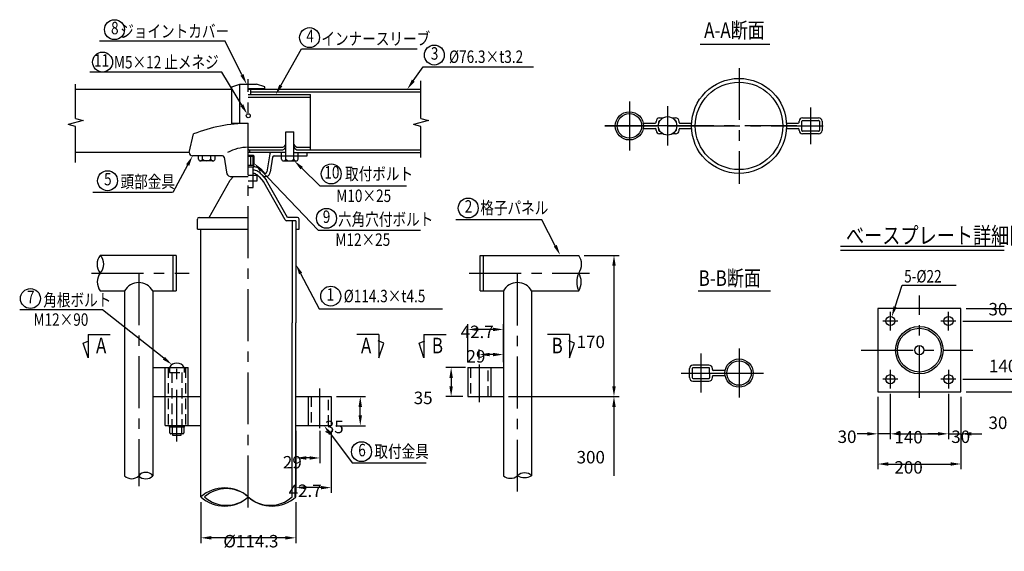
# Model space of a CAD drawing. Extents: x 82 to 7192, y 292 to 5180.
# Drawn here: x 82 to 4821, y 292 to 2852 of the extents above; entities that cross this region are included whole.
import ezdxf
from ezdxf.enums import TextEntityAlignment as Align

# ---------------------------------------------------------------- set-up
doc = ezdxf.new("R2010")
doc.units = 0
doc.header["$LTSCALE"] = 200
doc.header["$PDMODE"] = 33
doc.header["$PDSIZE"] = 5
doc.linetypes.add('CENTER', pattern=[2, 1.25, -0.25, 0.25, -0.25])
doc.linetypes.add('HIDDEN', pattern=[0.375, 0.25, -0.125])
doc.layers.get('0').update_dxf_attribs({"linetype": 'CONTINUOUS'})
doc.layers.get('DEFPOINTS').update_dxf_attribs({"linetype": 'CONTINUOUS'})
for name, color, linetype in [('CENTER', 3, 'CENTER'), ('HASEN', 7, 'HIDDEN'), ('MOJI', 6, 'CONTINUOUS'), ('MOJI2', 1, 'CONTINUOUS'), ('SJC', 1, 'CONTINUOUS'), ('SJC2', 7, 'CONTINUOUS'), ('SUNPOU', 4, 'CONTINUOUS')]:
    doc.layers.add(name, color=color, linetype=linetype)
doc.styles.add('EXT08', font='ROMANS', dxfattribs={"width": 0.8, "bigfont": 'EXTFONT'})
doc.dimstyles.get("Standard").update_dxf_attribs({"dimscale": 20, "dimtxt": 3, "dimasz": 2, "dimexe": 1, "dimexo": 1, "dimgap": 1.2, "dimtad": 1, "dimcen": 0.09, "dimclrd": 256, "dimclre": 256, "dimclrt": 256, "dimazin": 3, "dimtfac": 1, "dimtmove": 0, "dimatfit": 3})

# ---------------------------------------------------------------- blocks, each defined once
blk = doc.blocks.new('*D16')
at = {"layer": 'DEFPOINTS', "color": 0}
for p in [(2773.3, 1717.4), (2410.1, 1037.4), (2942.5, 1037.4)]:
    blk.add_point(p, dxfattribs=at)
at = {"layer": 'SUNPOU'}
for p, q in [((2798.3, 1717.4), (2967.5, 1717.4)), ((2942.5, 1667.4), (2942.5, 1087.4)), ((2435.1, 1037.4), (2967.5, 1037.4))]:
    blk.add_line(p, q, dxfattribs=at)
for points in [[(2934.2, 1667.4), (2950.9, 1667.4), (2942.5, 1717.4)], [(2934.2, 1087.4), (2950.9, 1087.4), (2942.5, 1037.4)]]:
    blk.add_solid(points, dxfattribs=at)
at = {"layer": 'SUNPOU', "style": 'EXT08'}
blk.add_text('170', height=60, dxfattribs=at).set_placement((2762.6, 1271.2))
blk = doc.blocks.new('*D17')
at = {"layer": 'DEFPOINTS', "color": 0}
for p in [(2239.3, 1360.7), (2239.3, 1177.4), (2410.1, 1177.4)]:
    blk.add_point(p, dxfattribs=at)
at = {"layer": 'SUNPOU'}
for p, q in [((2239.3, 1202.4), (2239.3, 1385.7)), ((2410.1, 1202.4), (2410.1, 1385.7)), ((2360.1, 1360.7), (2289.3, 1360.7))]:
    blk.add_line(p, q, dxfattribs=at)
for points in [[(2289.3, 1369), (2289.3, 1352.3), (2239.3, 1360.7)], [(2360.1, 1369), (2360.1, 1352.3), (2410.1, 1360.7)]]:
    blk.add_solid(points, dxfattribs=at)
at = {"layer": 'SUNPOU', "style": 'EXT08'}
blk.add_text('42.7', height=60, dxfattribs=at).set_placement((2204.7, 1319.1))
blk = doc.blocks.new('*D18')
at = {"layer": 'DEFPOINTS', "color": 0}
for p in [(2294.2, 1239.8), (2294.2, 1191.7), (2410.1, 1177.4)]:
    blk.add_point(p, dxfattribs=at)
at = {"layer": 'SUNPOU'}
for p, q in [((2294.2, 1216.7), (2294.2, 1264.8)), ((2360.1, 1239.8), (2344.2, 1239.8)), ((2410.1, 1202.4), (2410.1, 1264.8))]:
    blk.add_line(p, q, dxfattribs=at)
for points in [[(2344.2, 1248.1), (2344.2, 1231.5), (2294.2, 1239.8)], [(2360.1, 1248.1), (2360.1, 1231.5), (2410.1, 1239.8)]]:
    blk.add_solid(points, dxfattribs=at)
at = {"layer": 'SUNPOU', "style": 'EXT08'}
blk.add_text('29', height=60, dxfattribs=at).set_placement((2232.9, 1201.1))
blk = doc.blocks.new('*D19')
at = {"layer": 'DEFPOINTS', "color": 0}
for p in [(2252.5, 1177.4), (2158.7, 1037.4), (2239.3, 1037.4)]:
    blk.add_point(p, dxfattribs=at)
at = {"layer": 'SUNPOU'}
for p, q in [((2227.5, 1177.4), (2133.7, 1177.4)), ((2158.7, 1127.4), (2158.7, 1087.4)), ((2214.3, 1037.4), (2133.7, 1037.4))]:
    blk.add_line(p, q, dxfattribs=at)
for points in [[(2150.3, 1127.4), (2167, 1127.4), (2158.7, 1177.4)], [(2150.3, 1087.4), (2167, 1087.4), (2158.7, 1037.4)]]:
    blk.add_solid(points, dxfattribs=at)
at = {"layer": 'SUNPOU', "style": 'EXT08'}
blk.add_text('35', height=60, dxfattribs=at).set_placement((1978.7, 1001.2))
blk = doc.blocks.new('*D20')
at = {"layer": 'DEFPOINTS', "color": 0}
for p in [(1411, 897.4), (1581.8, 897.4), (1411, 599)]:
    blk.add_point(p, dxfattribs=at)
at = {"layer": 'SUNPOU'}
for p, q in [((1411, 872.4), (1411, 574)), ((1581.8, 872.4), (1581.8, 574)), ((1531.8, 599), (1461, 599))]:
    blk.add_line(p, q, dxfattribs=at)
for points in [[(1461, 607.4), (1461, 590.7), (1411, 599)], [(1531.8, 607.4), (1531.8, 590.7), (1581.8, 599)]]:
    blk.add_solid(points, dxfattribs=at)
at = {"layer": 'SUNPOU', "style": 'EXT08'}
blk.add_text('42.7', height=60, dxfattribs=at).set_placement((1376.4, 554.1))
blk = doc.blocks.new('*D21')
at = {"layer": 'DEFPOINTS', "color": 0}
for p in [(1411, 897.4), (1527, 897.4), (1411, 741.8)]:
    blk.add_point(p, dxfattribs=at)
at = {"layer": 'SUNPOU'}
for p, q in [((1411, 872.4), (1411, 716.8)), ((1527, 872.4), (1527, 716.8)), ((1477, 741.8), (1461, 741.8))]:
    blk.add_line(p, q, dxfattribs=at)
for points in [[(1461, 750.2), (1461, 733.5), (1411, 741.8)], [(1477, 750.2), (1477, 733.5), (1527, 741.8)]]:
    blk.add_solid(points, dxfattribs=at)
at = {"layer": 'SUNPOU', "style": 'EXT08'}
blk.add_text('29', height=60, dxfattribs=at).set_placement((1349, 691.2))
blk = doc.blocks.new('*D22')
at = {"layer": 'DEFPOINTS', "color": 0}
for p in [(1581.8, 1037.4), (1721.3, 1037.4), (1581.8, 897.4)]:
    blk.add_point(p, dxfattribs=at)
at = {"layer": 'SUNPOU'}
for p, q in [((1606.8, 1037.4), (1746.3, 1037.4)), ((1721.3, 947.4), (1721.3, 987.4)), ((1606.8, 897.4), (1746.3, 897.4))]:
    blk.add_line(p, q, dxfattribs=at)
for points in [[(1713, 987.4), (1729.7, 987.4), (1721.3, 1037.4)], [(1713, 947.4), (1729.7, 947.4), (1721.3, 897.4)]]:
    blk.add_solid(points, dxfattribs=at)
at = {"layer": 'SUNPOU', "style": 'EXT08'}
blk.add_text('35', height=60, dxfattribs=at).set_placement((1550.7, 861.2))
blk = doc.blocks.new('*D25')
at = {"layer": 'DEFPOINTS', "color": 0}
for p in [(953.8, 554.2), (1411, 554.2), (953.8, 357.4)]:
    blk.add_point(p, dxfattribs=at)
at = {"layer": 'SUNPOU'}
for p, q in [((953.8, 529.2), (953.8, 332.4)), ((1411, 529.2), (1411, 332.4)), ((1361, 357.4), (1003.8, 357.4))]:
    blk.add_line(p, q, dxfattribs=at)
for points in [[(1003.8, 365.7), (1003.8, 349.1), (953.8, 357.4)], [(1361, 365.7), (1361, 349.1), (1411, 357.4)]]:
    blk.add_solid(points, dxfattribs=at)
at = {"layer": 'SUNPOU', "style": 'EXT08'}
blk.add_text('%%C114.3', height=60, dxfattribs=at).set_placement((1062.4, 311.2))
blk = doc.blocks.new('*D29')
at = {"layer": 'DEFPOINTS', "color": 0}
for p in [(4212.4, 1061), (4272.4, 1076), (4212.4, 858.1)]:
    blk.add_point(p, dxfattribs=at)
at = {"layer": 'SUNPOU'}
for p, q in [((4272.4, 1051), (4272.4, 833.1)), ((4212.4, 1036), (4212.4, 833.1)), ((4162.4, 858.1), (4112.4, 858.1)), ((4272.4, 858.1), (4212.4, 858.1)), ((4322.4, 858.1), (4372.4, 858.1))]:
    blk.add_line(p, q, dxfattribs=at)
for points in [[(4162.4, 866.4), (4162.4, 849.8), (4212.4, 858.1)], [(4322.4, 866.4), (4322.4, 849.8), (4272.4, 858.1)]]:
    blk.add_solid(points, dxfattribs=at)
at = {"layer": 'SUNPOU', "style": 'EXT08'}
blk.add_text('30', height=60, dxfattribs=at).set_placement((4018.9, 814.1))
blk = doc.blocks.new('*D30')
at = {"layer": 'DEFPOINTS', "color": 0}
for p in [(4212.4, 1061), (4612.4, 1061), (4612.4, 712.8)]:
    blk.add_point(p, dxfattribs=at)
at = {"layer": 'SUNPOU'}
for p, q in [((4212.4, 1036), (4212.4, 687.8)), ((4612.4, 1036), (4612.4, 687.8)), ((4262.4, 712.8), (4562.4, 712.8))]:
    blk.add_line(p, q, dxfattribs=at)
for points in [[(4262.4, 721.2), (4262.4, 704.5), (4212.4, 712.8)], [(4562.4, 721.2), (4562.4, 704.5), (4612.4, 712.8)]]:
    blk.add_solid(points, dxfattribs=at)
at = {"layer": 'SUNPOU', "style": 'EXT08'}
blk.add_text('200', height=60, dxfattribs=at).set_placement((4292.4, 666.6))
blk = doc.blocks.new('*D31')
at = {"layer": 'DEFPOINTS', "color": 0}
for p in [(4272.4, 1076), (4552.4, 1076), (4552.4, 858.1)]:
    blk.add_point(p, dxfattribs=at)
at = {"layer": 'SUNPOU'}
for p, q in [((4272.4, 1051), (4272.4, 833.1)), ((4552.4, 1051), (4552.4, 833.1)), ((4322.4, 858.1), (4502.4, 858.1))]:
    blk.add_line(p, q, dxfattribs=at)
for points in [[(4322.4, 866.4), (4322.4, 849.8), (4272.4, 858.1)], [(4502.4, 866.4), (4502.4, 849.8), (4552.4, 858.1)]]:
    blk.add_solid(points, dxfattribs=at)
at = {"layer": 'SUNPOU', "style": 'EXT08'}
blk.add_text('140', height=60, dxfattribs=at).set_placement((4292.4, 811.9))
blk = doc.blocks.new('*D32')
at = {"layer": 'DEFPOINTS', "color": 0}
for p in [(4552.4, 1076), (4612.4, 1061), (4612.4, 858.1)]:
    blk.add_point(p, dxfattribs=at)
at = {"layer": 'SUNPOU'}
for p, q in [((4552.4, 1051), (4552.4, 833.1)), ((4612.4, 1036), (4612.4, 833.1)), ((4502.4, 858.1), (4452.4, 858.1)), ((4552.4, 858.1), (4612.4, 858.1)), ((4662.4, 858.1), (4712.4, 858.1))]:
    blk.add_line(p, q, dxfattribs=at)
for points in [[(4502.4, 866.4), (4502.4, 849.8), (4552.4, 858.1)], [(4662.4, 866.4), (4662.4, 849.8), (4612.4, 858.1)]]:
    blk.add_solid(points, dxfattribs=at)
at = {"layer": 'SUNPOU', "style": 'EXT08'}
blk.add_text('30', height=60, dxfattribs=at).set_placement((4565.9, 814.1))
blk = doc.blocks.new('*D36')
at = {"layer": 'DEFPOINTS', "color": 0}
for p in [(4597.4, 1121), (4612.4, 1061), (4927.3, 1061)]:
    blk.add_point(p, dxfattribs=at)
at = {"layer": 'SUNPOU'}
for p, q in [((4927.3, 1171), (4927.3, 1221)), ((4622.4, 1121), (4952.3, 1121)), ((4927.3, 1121), (4927.3, 1061)), ((4637.4, 1061), (4952.3, 1061)), ((4927.3, 1011), (4927.3, 961))]:
    blk.add_line(p, q, dxfattribs=at)
for points in [[(4918.9, 1171), (4935.6, 1171), (4927.3, 1121)], [(4918.9, 1011), (4935.6, 1011), (4927.3, 1061)]]:
    blk.add_solid(points, dxfattribs=at)
at = {"layer": 'SUNPOU', "style": 'EXT08'}
blk.add_text('30', height=60, dxfattribs=at).set_placement((4745.1, 881.3))
blk = doc.blocks.new('*D34')
at = {"layer": 'DEFPOINTS', "color": 0}
for p in [(4612.4, 1461), (4612.4, 1061), (5072.5, 1061)]:
    blk.add_point(p, dxfattribs=at)
at = {"layer": 'SUNPOU'}
for p, q in [((4637.4, 1461), (5097.5, 1461)), ((5072.5, 1411), (5072.5, 1111)), ((4637.4, 1061), (5097.5, 1061))]:
    blk.add_line(p, q, dxfattribs=at)
for points in [[(5064.2, 1411), (5080.9, 1411), (5072.5, 1461)], [(5064.2, 1111), (5080.9, 1111), (5072.5, 1061)]]:
    blk.add_solid(points, dxfattribs=at)
at = {"layer": 'SUNPOU', "style": 'EXT08'}
blk.add_text('200', height=60, dxfattribs=at).set_placement((4892.5, 1154.8))
blk = doc.blocks.new('*D35')
at = {"layer": 'DEFPOINTS', "color": 0}
for p in [(4597.4, 1401), (4597.4, 1121), (4927.3, 1121)]:
    blk.add_point(p, dxfattribs=at)
at = {"layer": 'SUNPOU'}
for p, q in [((4622.4, 1401), (4952.3, 1401)), ((4927.3, 1351), (4927.3, 1171)), ((4622.4, 1121), (4952.3, 1121))]:
    blk.add_line(p, q, dxfattribs=at)
for points in [[(4918.9, 1351), (4935.6, 1351), (4927.3, 1401)], [(4918.9, 1171), (4935.6, 1171), (4927.3, 1121)]]:
    blk.add_solid(points, dxfattribs=at)
at = {"layer": 'SUNPOU', "style": 'EXT08'}
blk.add_text('140', height=60, dxfattribs=at).set_placement((4747.3, 1154.8))
blk = doc.blocks.new('*D33')
at = {"layer": 'DEFPOINTS', "color": 0}
for p in [(4612.4, 1461), (4927.3, 1461), (4597.4, 1401)]:
    blk.add_point(p, dxfattribs=at)
at = {"layer": 'SUNPOU'}
for p, q in [((4927.3, 1511), (4927.3, 1561)), ((4637.4, 1461), (4952.3, 1461)), ((4927.3, 1401), (4927.3, 1461)), ((4622.4, 1401), (4952.3, 1401)), ((4927.3, 1351), (4927.3, 1301))]:
    blk.add_line(p, q, dxfattribs=at)
for points in [[(4918.9, 1511), (4935.6, 1511), (4927.3, 1461)], [(4918.9, 1351), (4935.6, 1351), (4927.3, 1401)]]:
    blk.add_solid(points, dxfattribs=at)
at = {"layer": 'SUNPOU', "style": 'EXT08'}
blk.add_text('30', height=60, dxfattribs=at).set_placement((4745.1, 1428.3))
blk = doc.blocks.new('*U49')
at = {"layer": 'MOJI'}
blk.add_lwpolyline([(4295.2, 1469.3), (4330, 1573.7)], dxfattribs=at)
blk.add_solid([(4303.1, 1466.7), (4279.4, 1421.9), (4287.3, 1472)], dxfattribs=at)
blk = doc.blocks.new('*U50')
at = {"layer": 'MOJI'}
blk.add_lwpolyline([(2659.9, 1763.7), (2595.1, 1887.8)], dxfattribs=at)
blk.add_solid([(2667.3, 1767.6), (2683.1, 1719.4), (2652.6, 1759.8)], dxfattribs=at)
blk = doc.blocks.new('*U51')
at = {"layer": 'MOJI'}
blk.add_lwpolyline([(1577.6, 857.5), (1682.3, 718.2)], dxfattribs=at)
blk.add_solid([(1570.9, 852.5), (1547.5, 897.4), (1584.2, 862.5)], dxfattribs=at)
blk = doc.blocks.new('*U52')
at = {"layer": 'MOJI'}
blk.add_lwpolyline([(1434.2, 1630.1), (1524, 1459.2)], dxfattribs=at)
blk.add_solid([(1426.9, 1626.2), (1411, 1674.3), (1441.6, 1633.9)], dxfattribs=at)
blk = doc.blocks.new('*U53')
at = {"layer": 'MOJI'}
blk.add_lwpolyline([(1244.9, 2125.4), (1518.4, 1839.2)], dxfattribs=at)
blk.add_solid([(1238.9, 2119.7), (1210.4, 2161.6), (1251, 2131.2)], dxfattribs=at)
blk = doc.blocks.new('*U54')
at = {"layer": 'MOJI'}
blk.add_lwpolyline([(1439.5, 2137.3), (1526.6, 2052.2)], dxfattribs=at)
blk.add_solid([(1433.7, 2131.3), (1403.8, 2172.2), (1445.4, 2143.2)], dxfattribs=at)
blk = doc.blocks.new('*U55')
at = {"layer": 'MOJI'}
blk.add_lwpolyline([(1976.5, 2558.3), (2024, 2625.8)], dxfattribs=at)
blk.add_solid([(1983.4, 2553.5), (1947.8, 2517.4), (1969.7, 2563.1)], dxfattribs=at)
blk = doc.blocks.new('*U56')
at = {"layer": 'MOJI'}
blk.add_lwpolyline([(1338.9, 2535.4), (1438.4, 2712.2)], dxfattribs=at)
blk.add_solid([(1346.2, 2531.3), (1314.4, 2491.8), (1331.6, 2539.5)], dxfattribs=at)
blk = doc.blocks.new('*U57')
at = {"layer": 'MOJI'}
blk.add_lwpolyline([(1152, 2586.1), (1071.1, 2748.1)], dxfattribs=at)
blk.add_solid([(1159.5, 2589.9), (1174.4, 2541.4), (1144.6, 2582.4)], dxfattribs=at)
blk = doc.blocks.new('*U58')
at = {"layer": 'MOJI'}
blk.add_lwpolyline([(1151.4, 2440.3), (1054.4, 2599.4)], dxfattribs=at)
blk.add_solid([(1158.5, 2444.6), (1177.4, 2397.6), (1144.3, 2436)], dxfattribs=at)
blk = doc.blocks.new('*U59')
at = {"layer": 'MOJI'}
blk.add_lwpolyline([(890.4, 2152.3), (818.4, 2020.2)], dxfattribs=at)
blk.add_solid([(883.1, 2156.3), (914.4, 2196.2), (897.8, 2148.3)], dxfattribs=at)
blk = doc.blocks.new('*U60')
at = {"layer": 'MOJI'}
blk.add_lwpolyline([(776.1, 1222), (480.8, 1454.3)], dxfattribs=at)
blk.add_solid([(781.2, 1228.6), (815.3, 1191.1), (770.9, 1215.5)], dxfattribs=at)
blk = doc.blocks.new('*D38')
at = {"layer": 'DEFPOINTS', "color": 0}
for p in [(2410.1, 1037.4), (2546.1, 656.1), (2942.5, 656.1)]:
    blk.add_point(p, dxfattribs=at)
at = {"layer": 'SUNPOU'}
for p, q in [((2435.1, 1037.4), (2967.5, 1037.4)), ((2942.5, 987.4), (2942.5, 656.1))]:
    blk.add_line(p, q, dxfattribs=at)
blk.add_solid([(2934.2, 987.4), (2950.9, 987.4), (2942.5, 1037.4)], dxfattribs=at)
at = {"layer": 'SUNPOU', "style": 'EXT08'}
blk.add_text('300', height=60, dxfattribs=at).set_placement((2762.6, 715.6))
blk = doc.blocks.new('_NONE')

msp = doc.modelspace()

# ---------------------------------------------------------------- linework, layer by layer
at = {"linetype": 'BYBLOCK'}
msp.add_line((2410.105, 1393.718), (2410.105, 1393.718), dxfattribs=at)
at = {"layer": 'CENTER'}
for p, q in [((3544.467, 2619.387), (3544.467, 2062.187)), ((1182.389, 503.99), (1182.389, 2565.421)), ((3016.865, 2458.787), (3016.865, 2222.787)), ((3200.365, 2435.168), (3200.365, 2246.405)), ((3888.579, 2429.58), (3888.579, 2251.997)), ((2898.865, 2340.787), (3993.78, 2340.787)), ((3134.865, 2340.787), (2898.865, 2340.787)), ((3294.747, 2340.787), (3105.984, 2340.787)), ((3823.067, 2340.787), (3265.867, 2340.787)), ((428.218, 1632.026), (898.183, 1632.026)), ((654.788, 1632.026), (654.788, 606.344)), ((2245.534, 1632.023), (2825.054, 1632.023)), ((2478.106, 579.772), (2478.106, 1632.023)), ((4412.409, 1030.928), (4412.409, 1523.956)), ((4272.409, 1446.038), (4272.409, 1356.038)), ((4552.409, 1356.038), (4552.409, 1446.038)), ((4308.409, 1401.038), (4236.409, 1401.038)), ((4588.409, 1401.038), (4516.409, 1401.038)), ((3360.967, 1245.068), (3360.967, 1056.305)), ((3544.467, 1268.686), (3544.467, 1032.686)), ((4132.409, 1261.038), (4669.268, 1261.038)), ((838.788, 820.527), (838.788, 1218.37)), ((2294.205, 1191.743), (2294.205, 1009.802)), ((3266.585, 1150.686), (3455.348, 1150.686)), ((3426.467, 1150.686), (3662.467, 1150.686)), ((4272.409, 1166.038), (4272.409, 1076.038)), ((4552.409, 1166.038), (4552.409, 1076.038)), ((4308.409, 1121.038), (4236.409, 1121.038)), ((4588.409, 1121.038), (4516.409, 1121.038)), ((1526.99, 884.718), (1526.99, 1075.898))]:
    msp.add_line(p, q, dxfattribs=at)
at = {"layer": 'DEFPOINTS', "color": 0, "linetype": 'BYBLOCK'}
for p in [(4588.409, 1401.038), (4588.471, 1401.038), (2410.105, 1368.718), (2239.306, 1177.421), (4588.409, 1121.038), (4588.471, 1121.038), (4272.409, 1076.038), (4272.409, 1075.975), (4552.409, 1076.038), (4552.409, 1075.975)]:
    msp.add_point(p, dxfattribs=at)
at = {"layer": 'HASEN'}
for p, q in [((796.722, 1177.421), (796.722, 897.42)), ((814.75, 1153.383), (814.75, 897.42)), ((862.826, 1153.383), (862.826, 897.42)), ((880.854, 1177.421), (880.854, 897.42)), ((2252.539, 1177.421), (2252.539, 1037.422)), ((2336.671, 1037.422), (2336.671, 1177.641)), ((1484.424, 1037.422), (1484.424, 897.422)), ((1569.056, 897.422), (1569.056, 1037.642))]:
    msp.add_line(p, q, dxfattribs=at)
msp.add_lwpolyline([(802.732, 1177.421), (802.732, 1153.383), (874.845, 1153.383), (874.845, 1177.421)], dxfattribs=at)
at = {"layer": 'MOJI'}
for p, q in [((1071.091, 2748.079), (466.837, 2748.317)), ((1438.389, 2712.221), (1995.502, 2712.221)), ((2024.001, 2625.848), (2554.969, 2625.848)), ((1054.389, 2599.421), (419.008, 2599.421)), ((1526.631, 2052.221), (1943.677, 2052.221)), ((818.389, 2020.221), (433.358, 2020.221)), ((2595.106, 1887.787), (2181.411, 1887.787)), ((1518.389, 1839.245), (2010.901, 1839.245)), ((4329.963, 1573.736), (4589.45, 1573.736)), ((480.839, 1454.313), (82.099, 1454.313)), ((1524.021, 1459.162), (2117.249, 1459.162)), ((411.41, 1336.675), (411.41, 1224.726)), ((411.41, 1336.675), (518.028, 1336.675)), ((1811.119, 1336.675), (1704.5, 1336.675)), ((1811.119, 1336.675), (1811.119, 1224.726)), ((2027.956, 1336.675), (2027.956, 1224.726)), ((2027.956, 1336.675), (2134.575, 1336.675)), ((2728.586, 1336.675), (2621.967, 1336.675)), ((2728.586, 1336.675), (2728.586, 1224.726)), ((1682.346, 718.214), (2039.291, 718.214))]:
    msp.add_line(p, q, dxfattribs=at)
for points in [[(411.41, 1224.726), (387.801, 1294.79), (415.217, 1306.213)], [(1811.119, 1224.726), (1834.727, 1294.79), (1807.311, 1306.213)], [(2027.956, 1224.726), (2004.348, 1294.79), (2031.764, 1306.213)], [(2728.586, 1224.726), (2752.194, 1294.79), (2724.778, 1306.213)]]:
    msp.add_lwpolyline(points, dxfattribs=at)
for centre in [(538.479, 2804.04), (1477.246, 2765.782), (2077.725, 2681.809), (481.004, 2648.012), (1581.563, 2109.512), (505.023, 2076.785), (2240.836, 1945.246), (1558.813, 1895.598), (1579.186, 1521.048), (133.683, 1509.419), (1727.323, 772.088)]:
    msp.add_circle(centre, 48, dxfattribs=at)
at = {"layer": 'MOJI2'}
for p, q in [((3357.436, 2733.526), (3691.985, 2733.526)), ((4032.1, 1762.342), (4820.626, 1762.342)), ((4032.1, 1742.342), (4820.626, 1742.342)), ((3346.989, 1545.78), (3695.149, 1545.78))]:
    msp.add_line(p, q, dxfattribs=at)
at = {"layer": 'SJC'}
for p, q in [((351.389, 2376.421), (351.389, 2541.421)), ((351.389, 2517.421), (1102.389, 2517.421)), ((1102.389, 2529.421), (1142.389, 2541.421)), ((1102.389, 2352.221), (1102.389, 2529.421)), ((1142.389, 2352.221), (1142.389, 2541.421)), ((1142.389, 2541.421), (1222.389, 2541.421)), ((1182.389, 2521.421), (1262.389, 2521.421)), ((1182.389, 2517.421), (2013.389, 2517.421)), ((1194.389, 2491.821), (1194.389, 2517.421)), ((1262.389, 2529.421), (1222.389, 2541.421)), ((1262.389, 2517.421), (1262.389, 2529.421)), ((2013.389, 2376.421), (2013.389, 2557.421)), ((1182.389, 2491.821), (1482.389, 2491.821)), ((1182.389, 2479.021), (1482.389, 2479.021)), ((1194.389, 2504.621), (2013.389, 2504.621)), ((1482.389, 2225.021), (1482.389, 2491.821)), ((351.389, 2376.421), (387.389, 2366.621)), ((2013.389, 2376.421), (2049.389, 2366.621)), ((387.389, 2366.621), (315.389, 2347.021)), ((351.389, 2337.221), (315.389, 2347.021)), ((351.389, 2164.221), (351.389, 2337.221)), ((1182.389, 2352.221), (1102.389, 2352.221)), ((2049.389, 2366.621), (1977.389, 2347.021)), ((2013.389, 2337.221), (1977.389, 2347.021)), ((2013.389, 2188.221), (2013.389, 2337.221)), ((898.389, 2212.221), (918.389, 2301.986)), ((1182.389, 2237.821), (1342.389, 2237.821)), ((1422.389, 2237.821), (1482.389, 2237.821)), ((898.389, 2212.221), (351.389, 2212.221)), ((1057.799, 2196.221), (914.389, 2196.221)), ((1065.706, 2189.438), (1076.818, 2117.21)), ((1182.389, 2225.021), (1342.389, 2225.021)), ((1362.389, 2212.221), (1182.389, 2212.221)), ((1190.389, 2212.221), (1190.389, 2225.021)), ((1285.346, 2205.438), (1272.146, 2119.643)), ((1299.072, 2189.438), (1287.96, 2117.21)), ((1306.979, 2196.221), (1466.389, 2196.221)), ((1402.389, 2212.221), (2013.389, 2212.221)), ((1422.389, 2225.021), (2013.389, 2225.021)), ((1466.389, 2196.221), (1466.389, 2212.221)), ((1094.355, 2097.724), (1182.389, 2097.724)), ((1111.334, 2097.724), (1095.416, 2079.894)), ((1234.123, 2095.506), (1255.159, 2071.787)), ((1247.22, 2104.696), (1268.217, 2081.176)), ((993.789, 1900.221), (1095.416, 2079.894)), ((1359.36, 1888.282), (1257.115, 2069.048)), ((1370.989, 1900.221), (1270.208, 2078.398)), ((945.789, 1900.221), (1182.389, 1900.221)), ((1418.989, 1900.221), (1370.989, 1900.221)), ((937.789, 1844.221), (937.789, 1892.221)), ((1410.989, 1884.221), (1366.323, 1884.221)), ((1392.989, 1884.221), (1392.989, 1392.221)), ((1410.989, 1884.221), (1410.989, 1392.221)), ((1426.989, 1844.221), (1426.989, 1892.221)), ((937.789, 1844.221), (1182.389, 1844.221)), ((953.789, 554.158), (953.789, 1844.221)), ((1410.989, 1844.221), (1426.989, 1844.221)), ((834.788, 1717.426), (470.167, 1717.426)), ((818.788, 1717.426), (818.788, 1546.626)), ((834.788, 1717.426), (834.788, 1546.626)), ((2298.106, 1717.423), (2773.254, 1717.423)), ((2298.106, 1546.623), (2298.106, 1717.423)), ((2314.106, 1546.623), (2314.106, 1717.423)), ((470.167, 1546.626), (586.789, 1546.626)), ((586.789, 1546.626), (586.789, 656.272)), ((722.788, 1546.626), (834.788, 1546.626)), ((722.788, 1546.626), (722.788, 656.272)), ((2298.106, 1546.623), (2410.105, 1546.623)), ((2410.105, 1546.623), (2410.105, 656.084)), ((2546.105, 1546.623), (2546.105, 656.084)), ((2546.105, 1546.623), (2773.254, 1546.623)), ((4212.409, 1461.038), (4212.409, 1061.038)), ((4612.409, 1461.038), (4212.409, 1461.038)), ((4612.409, 1061.038), (4612.409, 1461.038)), ((1392.989, 554.158), (1392.989, 1392.221)), ((1410.989, 554.158), (1410.989, 1392.221)), ((2410.105, 1368.718), (2410.105, 1384.743)), ((722.786, 1177.421), (893.587, 1177.421)), ((782.989, 897.42), (782.989, 1177.421)), ((893.587, 897.42), (893.587, 1177.421)), ((2239.306, 1177.421), (2410.105, 1177.421)), ((2239.306, 1177.421), (2239.306, 1037.422)), ((2349.903, 1177.421), (2349.903, 1037.422)), ((4212.409, 1061.038), (4612.409, 1061.038)), ((722.788, 1037.421), (953.789, 1037.421)), ((1410.989, 1037.422), (1581.789, 1037.422)), ((1471.192, 1037.422), (1471.192, 897.422)), ((1581.789, 1037.422), (1581.789, 897.422)), ((2239.306, 1037.422), (2410.105, 1037.422)), ((782.989, 897.42), (953.789, 897.42)), ((1410.989, 897.422), (1581.789, 897.422)), ((1410.989, 743.136), (1410.989, 759.161)), ((1410.989, 641.088), (1410.989, 657.113))]:
    msp.add_line(p, q, dxfattribs=at)
for points in [[(1260.317, 2113.887, 0.05641044), (1249.637, 2125.952, 0.05641044), (1236.53, 2135.325, 0.05534064), (1221.954, 2141.446, 0.05534064), (1206.389, 2144.221)], [(1247.22, 2104.696, 0.05641044), (1238.925, 2114.067, 0.05641044), (1228.746, 2121.347, 0.05534064), (1217.425, 2126.101, 0.05058317), (1206.389, 2128.176, 0.05534064)], [(1234.123, 2095.506, 0.05641044), (1228.213, 2102.182, 0.05641044), (1220.961, 2107.368, 0.05534064), (1212.896, 2110.755, 0.04197001), (1206.389, 2112.095, 0.05058317)]]:
    msp.add_lwpolyline(points, format="xyb", dxfattribs=at)
for centre, radius, start, end in [((1182.389, 1633.408), 718.813, 90, 111.547476), ((1182.389, 2029.709), 208.113, 90, 118.718673), ((1186.389, 2229.021), 4, 180, 270), ((1342.389, 2259.846), 22.025, 270, 335.238486), ((1342.389, 2247.046), 22.025, 270, 335.238486), ((1422.389, 2259.846), 22.025, 204.761514, 270), ((1422.389, 2247.046), 22.025, 204.761514, 270), ((914.389, 2212.221), 16, 180, 270), ((1057.799, 2188.221), 8, 8.746162, 90), ((1293.252, 2204.221), 8, 90, 171.253838), ((1306.979, 2188.221), 8, 90, 171.253838), ((1100.141, 2120.566), 23.563, 188.187768, 255.786905), ((1264.638, 2120.566), 23.563, 222.336998, 351.812232), ((1264.239, 2120.859), 8, 240.642246, 351.253838), ((1243.188, 2061.17), 16, 29.493586, 41.568713), ((1256.281, 2070.52), 16, 29.493586, 41.756111), ((945.789, 1892.221), 8, 90, 180), ((1418.989, 1892.221), 8, 360, 90), ((1366.323, 1892.221), 8, 209.493586, 270), ((521.619, 1674.726), 66.863, 140.310738, 219.689262), ((425.593, 1674.726), 61.726, 316.230085, 43.769915), ((2709.343, 1674.723), 76.863, 326.252556, 33.747444), ((525.719, 1589.326), 70.067, 142.452564, 217.547436), ((2862.98, 1589.323), 99.368, 154.55051, 205.44949), ((2697.653, 1589.323), 86.826, 330.541977, 29.458023), ((654.789, 1508.2), 78.106, 29.470245, 150.529755), ((2478.105, 1508.198), 78.106, 29.470245, 150.529755), ((688.788, 629.168), 43.481, 38.560534, 141.439466), ((2512.105, 622.362), 47.887, 44.765662, 135.234338), ((620.788, 690.302), 48.104, 225.025741, 314.974259), ((688.788, 687.77), 46.349, 222.813085, 317.186915), ((2444.106, 697.49), 53.576, 230.608944, 309.391056), ((2512.105, 721.645), 73.853, 242.589039, 297.410961), ((1068.089, 426.367), 171.45, 48.189685, 131.810315), ((1077.089, 436.429), 157.95, 48.189685, 131.810315), ((1068.089, 681.949), 171.45, 228.189685, 311.810315), ((1077.089, 671.887), 157.95, 228.189685, 311.810315), ((1287.689, 671.887), 157.95, 228.189685, 311.810315), ((1296.689, 681.949), 171.45, 228.189685, 311.810315)]:
    msp.add_arc(centre, radius, start, end, dxfattribs=at)
at = {"layer": 'SJC2'}
for p, q in [((3161.821, 2379.222), (3178.175, 2379.223)), ((3222.552, 2379.225), (3238.911, 2379.225)), ((3850.176, 2379.578), (3926.985, 2379.581)), ((3083.673, 2353.467), (3141.205, 2353.467)), ((3083.673, 2328.106), (3141.207, 2328.106)), ((3155.984, 2340.787), (3084.865, 2340.787)), ((3145.177, 2357.43), (3145.177, 2362.579)), ((3145.177, 2318.996), (3145.177, 2324.144)), ((3158.245, 2318.974), (3158.252, 2326.781)), ((3158.274, 2354.86), (3158.28, 2362.565)), ((3162.243, 2366.527), (3164.211, 2366.528)), ((3236.508, 2366.544), (3238.011, 2366.544)), ((3241.974, 2362.582), (3241.975, 2356.226)), ((3241.977, 2325.354), (3241.978, 2318.988)), ((3244.747, 2340.787), (3315.867, 2340.787)), ((3255.553, 2357.43), (3255.553, 2362.579)), ((3255.553, 2318.996), (3255.553, 2324.144)), ((3258.532, 2353.467), (3316.219, 2353.467)), ((3258.535, 2328.106), (3316.219, 2328.106)), ((3772.388, 2353.585), (3829.38, 2353.585)), ((3772.388, 2327.989), (3829.38, 2327.989)), ((3773.067, 2340.787), (3846.586, 2340.787)), ((3833.379, 2357.584), (3833.379, 2362.781)), ((3833.379, 2318.794), (3833.379, 2323.99)), ((3846.568, 2318.772), (3846.603, 2362.766)), ((3850.603, 2366.765), (3927.072, 2366.783)), ((3931.072, 2362.783), (3931.076, 2318.786)), ((3943.783, 2362.784), (3943.777, 2318.796)), ((1362.389, 2180.221), (1362.389, 2312.221)), ((1362.389, 2312.221), (1402.389, 2312.221)), ((1402.389, 2180.221), (1402.389, 2312.221)), ((3178.173, 2302.352), (3161.822, 2302.352)), ((3164.237, 2315.01), (3162.208, 2315.01)), ((3238.909, 2302.355), (3222.561, 2302.354)), ((3238.015, 2315.025), (3236.505, 2315.025)), ((3926.979, 2301.999), (3850.177, 2301.996)), ((3927.076, 2314.787), (3850.567, 2314.771)), ((942.389, 2180.221), (942.389, 2196.221)), ((962.389, 2180.221), (962.389, 2196.221)), ((1002.389, 2180.221), (1002.389, 2196.221)), ((1022.389, 2180.221), (1022.389, 2196.221)), ((1182.389, 2200.221), (1206.389, 2200.221)), ((1182.389, 2194.221), (1210.389, 2194.221)), ((1194.389, 2152.221), (1194.389, 2194.221)), ((1206.389, 2194.221), (1206.389, 2200.221)), ((1206.389, 2200.221), (1210.389, 2194.221)), ((1206.389, 2152.221), (1206.389, 2194.221)), ((1210.389, 2152.221), (1210.389, 2194.221)), ((1342.389, 2180.221), (1342.389, 2212.221)), ((1422.389, 2180.221), (1422.389, 2212.221)), ((1012.389, 2172.221), (952.389, 2172.221)), ((1182.389, 2152.221), (1210.389, 2152.221)), ((1182.389, 2144.221), (1208.389, 2144.221)), ((1206.389, 2044.221), (1206.389, 2144.221)), ((1208.389, 2144.221), (1208.389, 2152.221)), ((1352.389, 2172.221), (1412.389, 2172.221)), ((1182.389, 2104.221), (1225.759, 2104.221)), ((1225.759, 2076.221), (1225.759, 2104.221)), ((1182.389, 2076.221), (1225.759, 2076.221)), ((1182.389, 2044.221), (1206.389, 2044.221)), ((3399.512, 1189.122), (3322.423, 1189.125)), ((3305.779, 1128.895), (3305.779, 1172.478)), ((3319.358, 1172.481), (3319.355, 1128.887)), ((3399.089, 1176.426), (3323.322, 1176.444)), ((3403.087, 1128.873), (3403.052, 1172.464)), ((3405.348, 1150.686), (3476.467, 1150.686)), ((3416.155, 1167.329), (3416.155, 1172.478)), ((3477.659, 1138.006), (3420.125, 1138.006)), ((3477.659, 1163.367), (3420.127, 1163.367)), ((3322.734, 1112.254), (3399.511, 1112.251)), ((3323.317, 1124.925), (3399.124, 1124.909)), ((3416.155, 1128.895), (3416.155, 1134.043)), ((805.185, 862.859), (805.189, 890.061)), ((867.588, 858.061), (809.986, 858.059)), ((816.387, 890.061), (816.387, 858.059)), ((861.188, 890.061), (861.188, 858.061)), ((872.387, 890.061), (872.388, 862.861))]:
    msp.add_line(p, q, dxfattribs=at)
for points in [[(873.989, 897.42), (873.989, 890.061), (803.588, 890.061), (803.588, 897.42)], [(857.987, 858.06), (857.987, 850.059), (819.588, 850.059), (819.588, 858.06)]]:
    msp.add_lwpolyline(points, dxfattribs=at)
for centre, radius in [((3544.467, 2340.787), 228.6), ((3544.467, 2340.787), 210.6), ((1182.389, 2389.421), 9.6), ((3016.865, 2340.787), 68), ((3016.865, 2340.787), 58.8), ((3200.365, 2340.787), 44.381), ((4272.409, 1401.038), 22), ((4552.409, 1401.038), 22), ((4412.409, 1261.038), 114.3), ((4412.409, 1261.038), 105.3), ((4412.409, 1261.038), 22), ((3544.467, 1150.686), 68), ((3544.467, 1150.686), 58.8), ((4272.409, 1121.038), 22), ((4552.409, 1121.038), 22)]:
    msp.add_circle(centre, radius, dxfattribs=at)
for centre, radius, start, end in [((3161.82, 2362.579), 16.643, 89.998998, 180.001002), ((3238.91, 2362.579), 16.643, 359.998998, 90.001002), ((3850.176, 2362.781), 16.797, 89.998998, 180.001002), ((3926.985, 2362.784), 16.797, 0.000663, 90.001002), ((3141.215, 2357.43), 3.963, 270, 0), ((3141.215, 2324.144), 3.963, 0, 90), ((3162.243, 2362.565), 3.963, 90, 180), ((3238.012, 2362.582), 3.963, 359.999998, 90.013988), ((3259.516, 2357.43), 3.963, 180, 270), ((3259.516, 2324.144), 3.963, 90, 180), ((3829.38, 2357.584), 3.999, 270, 0), ((3829.38, 2323.99), 3.999, 0, 90), ((3850.603, 2362.766), 3.999, 90, 180), ((3927.073, 2362.783), 3.999, 359.999998, 90.013988), ((3161.82, 2318.995), 16.643, 179.997333, 270.004332), ((3162.208, 2318.973), 3.963, 179.979018, 270.000004), ((3238.015, 2318.988), 3.963, 270, 0), ((3238.91, 2318.995), 16.643, 269.995668, 0.002667), ((3850.176, 2318.793), 16.797, 179.997333, 270.004332), ((3850.567, 2318.771), 3.999, 179.979018, 270.000004), ((3926.979, 2318.796), 16.797, 269.998998, 359.999337), ((3927.076, 2318.786), 3.999, 270, 0), ((952.389, 2182.471), 10.25, 192.680383, 347.319617), ((982.389, 2201.221), 29, 226.397181, 313.602819), ((1012.389, 2182.471), 10.25, 192.680383, 347.319617), ((1352.389, 2182.471), 10.25, 192.680383, 347.319617), ((1382.389, 2201.221), 29, 226.397181, 313.602819), ((1412.389, 2182.471), 10.25, 192.680383, 347.319617), ((838.788, 1159.049), 39.707, 27.561678, 152.438322), ((3322.422, 1172.482), 16.643, 89.996632, 180.001002), ((3399.512, 1172.479), 16.643, 359.998998, 90.001002), ((3323.321, 1172.481), 3.963, 89.986012, 180.000002), ((3399.089, 1172.464), 3.963, 0, 90), ((3420.118, 1167.329), 3.963, 180, 270), ((3420.118, 1134.043), 3.963, 90, 180), ((3322.422, 1128.894), 16.643, 179.997333, 270.004332), ((3323.317, 1128.887), 3.963, 180, 270), ((3399.124, 1128.872), 3.963, 269.999996, 0.020982), ((3399.512, 1128.894), 16.643, 269.995668, 0.002667), ((809.985, 862.859), 4.8, 179.997319, 270.014355), ((867.588, 862.861), 4.8, 269.997321, 0.004139)]:
    msp.add_arc(centre, radius, start, end, dxfattribs=at)

# ---------------------------------------------------------------- block references
for name in ['*U57', '*U56', '*U55', '*U58', '*U59', '*U53', '*U54', '*U50', '*U52', '*U49', '*U60', '*U51']:
    msp.add_blockref(name, (0, 0))

# ---------------------------------------------------------------- texts
at = {"layer": 'MOJI', "style": 'EXT08', "width": 0.8}
for s, p in [('8', (539.877, 2804.04)), ('4', (1479.786, 2765.782)), ('3', (2079.123, 2681.809)), ('11', (475.961, 2648.012)), ('10', (1584.613, 2109.512)), ('5', (506.421, 2076.785)), ('2', (2242.234, 1945.246)), ('9', (1559.068, 1895.598)), ('7', (135.08, 1509.419)), ('1', (1577.155, 1521.048)), ('6', (1729.863, 772.088))]:
    msp.add_text(s, height=60, dxfattribs=at).set_placement(p, align=Align.MIDDLE)
for s, height, p in [('  ジョイントカバー ', 60, (536.685, 2796.079)), ('インナースリーブ', 60, (1534.103, 2760.221)), ('%%C76.3×t3.2', 60, (2148.425, 2673.848)), ('M5×12 止メネジ ', 60, (535.69, 2647.421)), ('取付ボルト', 60, (1648.138, 2109.956)), ('頭部金具', 60, (567.292, 2072.24)), ('M10×25', 60, (1605.992, 2004.297)), ('格子パネル', 60, (2299.176, 1945.993)), ('六角穴付ボルト', 60, (1614.385, 1890.721)), ('M12×25', 60, (1601.572, 1793.105)), ('5-%%c22', 60, (4339.123, 1616.655)), ('角根ボルト', 60, (195.643, 1502.313)), ('%%C114.3×t4.5', 60, (1641.479, 1521.482)), ('M12×90', 60, (148.486, 1408.173)), ('A', 75, (449.334, 1283.256)), ('A', 75, (1724.701, 1283.256)), ('B', 75, (2065.881, 1283.256)), ('B', 75, (2642.168, 1283.256)), ('取付金具', 60, (1789.144, 773.375))]:
    msp.add_text(s, height=height, dxfattribs=at).set_placement(p, align=Align.MIDDLE_LEFT)
at = {"layer": 'MOJI2', "style": 'EXT08', "width": 0.8}
for s, height, p in [('A-A断面', 75, (3376.361, 2801.497)), ('べースプレート詳細図 (1/10)', 80, (4059.257, 1813.097)), ('B-B断面', 75, (3349.845, 1607.974))]:
    msp.add_text(s, height=height, dxfattribs=at).set_placement(p, align=Align.MIDDLE_LEFT)

# ---------------------------------------------------------------- dimensions: what is measured, and where the dimension line sits
at = {"layer": 'SUNPOU'}
for base, p1, p2, angle, override, picture, middle in [((2942.546, 1037.422), (2773.254, 1717.423), (2410.105, 1037.422), 90, {"dimscale": 25, "dimtxt": 2.4, "dimasz": 2, "dimexe": 1, "dimexo": 1, "dimgap": 1.2, "dimtad": 1, "dimtih": 0, "dimtoh": 0, "dimdec": 2, "dimlfac": 0.25, "dimrnd": 0.1, "dimzin": 8, "dimclrd": 256, "dimclre": 256, "dimclrt": 256, "dimtdec": 2, "dimtofl": 1, "dimtmove": 2}, '*D16', (2882.546, 1377.422)), ((5072.542, 1061.038), (4612.409, 1461.038), (4612.409, 1061.038), 270, {"dimscale": 25, "dimtxt": 2.4, "dimasz": 2, "dimexe": 1, "dimexo": 1, "dimgap": 1.2, "dimtad": 1, "dimtih": 0, "dimtoh": 0, "dimdec": 2, "dimlfac": 0.5, "dimrnd": 0.1, "dimzin": 8, "dimclrd": 256, "dimclre": 256, "dimclrt": 256, "dimtdec": 2, "dimtofl": 1, "dimtmove": 2}, '*D34', (5012.542, 1261.038)), ((4927.264, 1121.038), (4597.409, 1401.038), (4597.409, 1121.038), 270, {"dimscale": 25, "dimtxt": 2.4, "dimasz": 2, "dimexe": 1, "dimexo": 1, "dimgap": 1.2, "dimtad": 1, "dimtih": 0, "dimtoh": 0, "dimdec": 2, "dimlfac": 0.5, "dimrnd": 0.1, "dimzin": 8, "dimclrd": 256, "dimclre": 256, "dimclrt": 256, "dimtdec": 2, "dimtofl": 1, "dimtmove": 2}, '*D35', (4867.264, 1261.038)), ((2158.651, 1037.422), (2252.539, 1177.421), (2239.306, 1037.422), 90, {"dimscale": 25, "dimtxt": 2.4, "dimasz": 2, "dimexe": 1, "dimexo": 1, "dimgap": 0, "dimtad": 0, "dimtih": 0, "dimtoh": 0, "dimdec": 2, "dimlfac": 0.25, "dimrnd": 0.1, "dimzin": 8, "dimclrd": 256, "dimclre": 256, "dimclrt": 256, "dimtdec": 2, "dimtofl": 1, "dimtmove": 2, "dimtvp": 1}, '*D19', (2098.651, 1107.421))]:
    dim = msp.add_linear_dim(base=base, p1=p1, p2=p2, angle=angle, dimstyle='Standard', override=override, dxfattribs=at)
    dim.commit()
    dim.dimension.update_dxf_attribs({"geometry": picture, "text_midpoint": middle})
for base, p1, p2, angle, override, picture, middle in [((4927.264, 1461.038), (4597.409, 1401.038), (4612.409, 1461.038), 270, {"dimscale": 25, "dimtxt": 2.4, "dimasz": 2, "dimexe": 1, "dimexo": 1, "dimgap": 1.2, "dimtad": 1, "dimtih": 0, "dimtoh": 0, "dimdec": 2, "dimlfac": 0.5, "dimrnd": 0.1, "dimzin": 8, "dimclrd": 256, "dimclre": 256, "dimclrt": 256, "dimtdec": 2, "dimtofl": 1, "dimtmove": 2}, '*D33', (4865.092, 1534.549)), ((4927.264, 1061.038), (4597.409, 1121.038), (4612.409, 1061.038), 90, {"dimscale": 25, "dimtxt": 2.4, "dimasz": 2, "dimexe": 1, "dimexo": 1, "dimgap": 1.2, "dimtad": 1, "dimtih": 0, "dimtoh": 0, "dimdec": 2, "dimlfac": 0.5, "dimrnd": 0.1, "dimzin": 8, "dimclrd": 256, "dimclre": 256, "dimclrt": 256, "dimtdec": 2, "dimtofl": 1, "dimtmove": 2}, '*D36', (4865.092, 987.526)), ((4612.409, 858.107), (4552.409, 1076.038), (4612.409, 1061.038), 180, {"dimscale": 25, "dimtxt": 2.4, "dimasz": 2, "dimexe": 1, "dimexo": 1, "dimgap": 1.2, "dimtad": 1, "dimtih": 0, "dimtoh": 0, "dimdec": 2, "dimlfac": 0.5, "dimrnd": 0.1, "dimzin": 8, "dimclrd": 256, "dimclre": 256, "dimclrt": 256, "dimtdec": 2, "dimtofl": 1, "dimtmove": 2}, '*D32', (4685.92, 920.279)), ((1721.35, 1037.422), (1581.789, 897.422), (1581.789, 1037.422), 90, {"dimscale": 25, "dimtxt": 2.4, "dimasz": 2, "dimexe": 1, "dimexo": 1, "dimgap": 0, "dimtad": 0, "dimtih": 0, "dimtoh": 0, "dimdec": 2, "dimlfac": 0.25, "dimrnd": 0.1, "dimzin": 8, "dimclrd": 256, "dimclre": 256, "dimclrt": 256, "dimtdec": 2, "dimtofl": 1, "dimtmove": 2, "dimtvp": 1}, '*D22', (1670.685, 967.422))]:
    dim = msp.add_linear_dim(base=base, p1=p1, p2=p2, angle=angle, dimstyle='Standard', override=override, dxfattribs=at)
    dim.commit()
    dim.dimension.update_dxf_attribs({"geometry": picture, "text_midpoint": middle, "dimtype": 128})
for base, p1, p2, override, picture, middle in [((2239.306, 1360.665), (2410.105, 1177.421), (2239.306, 1177.421), {"dimscale": 25, "dimtxt": 2.4, "dimasz": 2, "dimexe": 1, "dimexo": 1, "dimgap": 1.2, "dimtad": 1, "dimtih": 0, "dimtoh": 0, "dimdec": 2, "dimlfac": 0.25, "dimrnd": 0.1, "dimzin": 8, "dimclrd": 256, "dimclre": 256, "dimclrt": 256, "dimtdec": 2, "dimtofl": 1, "dimtmove": 2}, '*D17', (2324.706, 1425.309)), ((2294.2048, 1239.8092), (2410.1052, 1177.4211), (2294.2048, 1191.7433), {"dimscale": 25, "dimtxt": 2.4, "dimasz": 2, "dimexe": 1, "dimexo": 1, "dimgap": 0, "dimtad": 0, "dimtih": 0, "dimtoh": 0, "dimdec": 2, "dimlfac": 0.25, "dimrnd": 0.1, "dimzin": 8, "dimclrd": 256, "dimclre": 256, "dimclrt": 256, "dimtdec": 2, "dimtofl": 1, "dimtmove": 2, "dimtvp": 1}, '*D18', (2352.8679, 1307.2638)), ((4212.409, 858.107), (4272.409, 1076.038), (4212.409, 1061.038), {"dimscale": 25, "dimtxt": 2.4, "dimasz": 2, "dimexe": 1, "dimexo": 1, "dimgap": 1.2, "dimtad": 1, "dimtih": 0, "dimtoh": 0, "dimdec": 2, "dimlfac": 0.5, "dimrnd": 0.1, "dimzin": 8, "dimclrd": 256, "dimclre": 256, "dimclrt": 256, "dimtdec": 2, "dimtofl": 1, "dimtmove": 2}, '*D29', (4138.897, 920.279)), ((1410.989, 741.83), (1526.99, 897.422), (1410.989, 897.422), {"dimscale": 25, "dimtxt": 2.4, "dimasz": 2, "dimexe": 1, "dimexo": 1, "dimgap": 0, "dimtad": 0, "dimtih": 0, "dimtoh": 0, "dimdec": 2, "dimlfac": 0.25, "dimrnd": 0.1, "dimzin": 8, "dimclrd": 256, "dimclre": 256, "dimclrt": 256, "dimtdec": 2, "dimtofl": 1, "dimtmove": 2, "dimtvp": 1}, '*D21', (1468.989, 797.439)), ((1410.989, 599.047), (1581.789, 897.422), (1410.989, 897.422), {"dimscale": 25, "dimtxt": 2.4, "dimasz": 2, "dimexe": 1, "dimexo": 1, "dimgap": 1.2, "dimtad": 1, "dimtih": 0, "dimtoh": 0, "dimdec": 2, "dimlfac": 0.25, "dimrnd": 0.1, "dimzin": 8, "dimclrd": 256, "dimclre": 256, "dimclrt": 256, "dimtdec": 2, "dimtofl": 1, "dimtmove": 2}, '*D20', (1496.389, 660.31))]:
    dim = msp.add_linear_dim(base=base, p1=p1, p2=p2, dimstyle='Standard', override=override, dxfattribs=at)
    dim.commit()
    dim.dimension.update_dxf_attribs({"geometry": picture, "text_midpoint": middle, "dimtype": 128})
for base, p1, p2, picture, middle in [((4612.409, 712.829), (4212.409, 1061.038), (4612.409, 1061.038), '*D30', (4412.409, 772.829)), ((4552.409, 858.107), (4272.409, 1076.038), (4552.409, 1076.038), '*D31', (4412.409, 918.107))]:
    dim = msp.add_linear_dim(base=base, p1=p1, p2=p2, dimstyle='Standard', override={"dimscale": 25, "dimtxt": 2.4, "dimasz": 2, "dimexe": 1, "dimexo": 1, "dimgap": 1.2, "dimtad": 1, "dimtih": 0, "dimtoh": 0, "dimdec": 2, "dimlfac": 0.5, "dimrnd": 0.1, "dimzin": 8, "dimclrd": 256, "dimclre": 256, "dimclrt": 256, "dimtdec": 2, "dimtofl": 1, "dimtmove": 2}, dxfattribs=at)
    dim.commit()
    dim.dimension.update_dxf_attribs({"geometry": picture, "text_midpoint": middle})
dim = msp.add_linear_dim(base=(2942.546, 656.084), p1=(2410.105, 1037.422), p2=(2546.105, 656.084), angle=90, text='300', dimstyle='Standard', override={"dimscale": 25, "dimtxt": 2.4, "dimasz": 2, "dimexe": 1, "dimexo": 1, "dimgap": 1.2, "dimtad": 1, "dimtih": 0, "dimtoh": 0, "dimdec": 2, "dimlfac": 0.25, "dimrnd": 0.1, "dimzin": 8, "dimblk2": 'NONE', "dimsah": 1, "dimse2": 1, "dimclrd": 256, "dimclre": 256, "dimclrt": 256, "dimtdec": 2, "dimtofl": 1, "dimtmove": 2}, dxfattribs=at)
dim.commit()
dim.dimension.update_dxf_attribs({"geometry": '*D38', "text_midpoint": (2882.546, 821.753)})
dim = msp.add_linear_dim(base=(953.789, 357.414), p1=(1410.989, 554.158), p2=(953.789, 554.158), text='%%C<>', dimstyle='Standard', override={"dimscale": 25, "dimtxt": 2.4, "dimasz": 2, "dimexe": 1, "dimexo": 1, "dimgap": 1.2, "dimtad": 1, "dimtih": 0, "dimtoh": 0, "dimdec": 2, "dimlfac": 0.25, "dimrnd": 0.1, "dimzin": 8, "dimclrd": 256, "dimclre": 256, "dimclrt": 256, "dimtdec": 2, "dimtofl": 1, "dimtmove": 2}, dxfattribs=at)
dim.commit()
dim.dimension.update_dxf_attribs({"geometry": '*D25', "text_midpoint": (1182.389, 417.414)})

doc.saveas('drawing.dxf')
